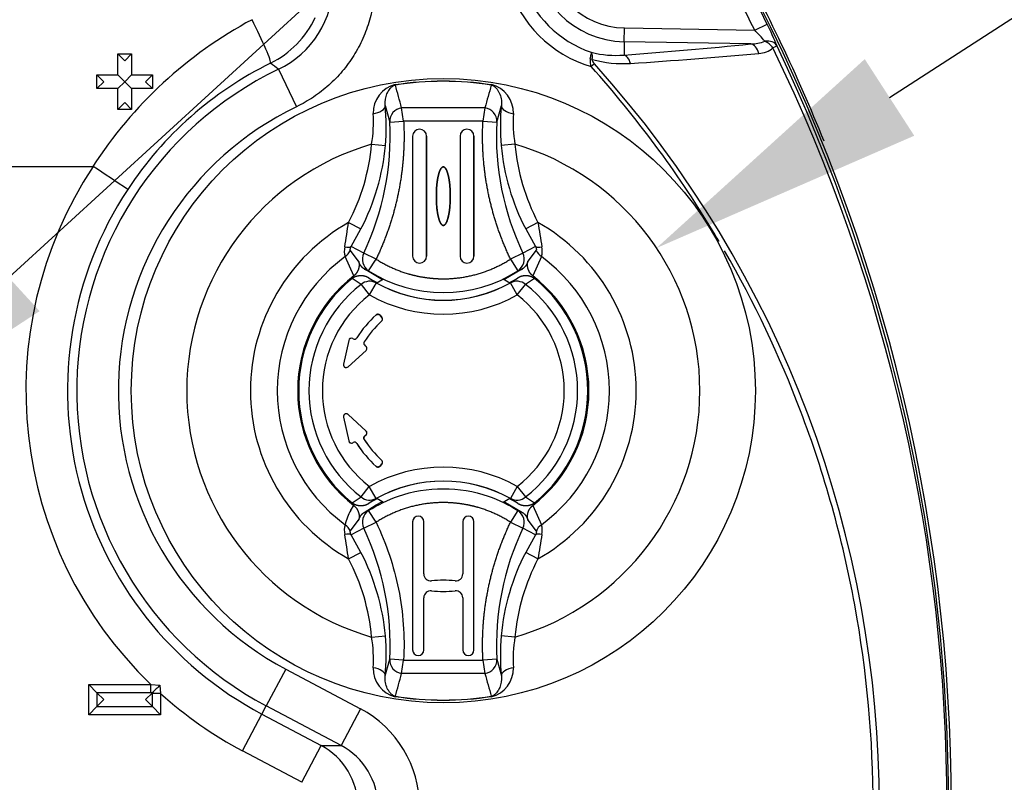
# Paper-space layout 'Sheet1' of a CAD drawing. Units: millimetres. Extents: x 0 to 210, y -3 to 297.
# Drawn here: x 140 to 147, y 143 to 149 of the extents above; entities that cross this region are included whole.
import ezdxf
from ezdxf import colors
from ezdxf.entities.mleader import LeaderData, LeaderLine
from ezdxf.enums import TextEntityAlignment as Align
from ezdxf.math import Vec2, Vec3

# ---------------------------------------------------------------- set-up
doc = ezdxf.new("R2010")
doc.units = ezdxf.units.MM
doc.layers.add('A700N0B000', color=7, linetype='Continuous')
doc.layers.add('Default', color=7, linetype='Continuous')
doc.styles.add('SEACAD_Arial', font='arial.ttf')
doc.dimstyles.new('ISO-InstDr', dxfattribs={"dimtxt": 2.24, "dimasz": 3.136, "dimexe": 1.12, "dimexo": 1.12, "dimgap": 0.56, "dimtad": 1, "dimdec": 0, "dimlfac": 10, "dimzin": 0, "dimdsep": 46, "dimtxsty": 'SEACAD_Arial', "dimblk1": '_SE_FILLED', "dimblk2": '_SE_FILLED', "dimsah": 1, "dimcen": 1.12, "dimadec": 0, "dimazin": 0, "dimtfac": 0.5, "dimtofl": 0, "dimtmove": 0, "dimatfit": 3, "dimfxl": 1, "dimtzin": 0, "dimarcsym": 0})

# ---------------------------------------------------------------- blocks, each defined once
blk = doc.blocks.new('SE10')
at = {"layer": 'A700N0B000', "color": 7, "linetype": 'Continuous'}
for p, q in [((145.3209, 148.5105), (145.4105, 148.5547)), ((144.3806, 148.4279), (144.3823, 148.5269)), ((144.3823, 148.5269), (145.3209, 148.5105)), ((144.3806, 148.4279), (144.3789, 148.3319)), ((145.2929, 148.412), (144.3806, 148.4279)), ((140.7278, 148.3396), (140.7778, 148.2896)), ((140.7278, 148.1896), (140.7278, 148.3396)), ((140.7278, 148.3396), (140.8278, 148.3396)), ((140.8278, 148.3396), (140.7778, 148.2896)), ((140.8278, 148.3396), (140.8278, 148.1896)), ((144.1655, 148.2684), (144.1429, 148.2482)), ((140.5778, 148.1896), (140.6278, 148.1396)), ((140.5778, 148.1896), (140.7278, 148.1896)), ((140.5778, 148.0896), (140.5778, 148.1896)), ((140.7278, 148.1896), (140.7778, 148.1396)), ((140.8278, 148.1896), (140.7778, 148.1396)), ((140.8278, 148.1896), (140.9778, 148.1896)), ((140.9778, 148.1896), (140.9278, 148.1396)), ((140.9778, 148.1896), (140.9778, 148.0896)), ((141.8869, 148.2292), (142.0172, 147.9592)), ((140.6278, 148.1396), (140.5778, 148.0896)), ((140.7778, 148.1396), (140.7278, 148.0896)), ((140.7778, 148.1396), (140.8278, 148.0896)), ((140.9778, 148.0896), (140.9278, 148.1396)), ((142.7292, 148.1189), (142.7297, 148.1157)), ((143.4219, 148.1189), (143.4214, 148.1157)), ((140.7278, 148.0896), (140.5778, 148.0896)), ((140.7278, 147.9396), (140.7278, 148.0896)), ((140.9778, 148.0896), (140.8278, 148.0896)), ((140.8278, 148.0896), (140.8278, 147.9396)), ((140.7278, 147.9396), (140.7778, 147.9896)), ((140.7778, 147.9896), (140.8278, 147.9396)), ((140.8278, 147.9396), (140.7278, 147.9396)), ((142.6566, 147.9687), (142.6898, 147.8487)), ((143.3759, 147.952), (142.7752, 147.952)), ((142.7897, 147.854), (142.7752, 147.952)), ((143.3759, 147.952), (143.3615, 147.854)), ((143.4613, 147.8487), (143.4945, 147.9687)), ((142.6898, 147.8487), (142.7897, 147.854)), ((143.3615, 147.854), (142.7897, 147.854)), ((143.3615, 147.854), (143.4613, 147.8487)), ((142.5588, 147.6888), (142.6583, 147.6798)), ((142.8544, 147.7467), (142.8544, 146.8824)), ((142.8544, 147.7467), (142.8545, 147.7467)), ((142.8545, 147.7467), (142.8545, 146.8824)), ((142.955, 146.8824), (142.955, 147.7467)), ((142.955, 147.7467), (142.955, 147.7467)), ((142.955, 147.7467), (142.955, 146.8824)), ((143.1961, 147.7467), (143.1962, 147.7467)), ((143.1961, 147.7467), (143.1961, 146.8824)), ((143.1962, 147.7467), (143.1962, 146.8824)), ((143.2967, 146.8824), (143.2967, 147.7467)), ((143.2967, 147.7467), (143.2967, 147.7467)), ((143.2967, 147.7467), (143.2967, 146.8824)), ((143.5923, 147.6888), (143.4928, 147.6798)), ((136.86, 147.5288), (140.5483, 147.5288)), ((143.0756, 147.5256), (143.0756, 147.5256)), ((142.3929, 147.1242), (142.4811, 147.0781)), ((143.7582, 147.1242), (143.6701, 147.0781)), ((142.4104, 146.951), (142.4811, 147.0781)), ((143.0756, 147.1035), (143.0756, 147.1034)), ((143.6701, 147.0781), (143.7408, 146.951)), ((142.4652, 146.8462), (142.4051, 146.9259)), ((142.5014, 146.9037), (142.4104, 146.951)), ((143.7408, 146.951), (143.6497, 146.9037)), ((143.746, 146.9259), (143.6859, 146.8462)), ((142.4309, 146.741), (142.3677, 146.8785)), ((142.591, 146.8608), (142.5014, 146.9037)), ((142.537, 146.7766), (142.591, 146.8608)), ((142.8544, 146.8824), (142.8545, 146.8824)), ((142.955, 146.8824), (142.955, 146.8824)), ((143.1961, 146.8824), (143.1962, 146.8824)), ((143.2967, 146.8824), (143.2967, 146.8824)), ((143.6497, 146.9037), (143.5602, 146.8608)), ((143.5602, 146.8608), (143.6141, 146.7766)), ((143.7834, 146.8785), (143.7202, 146.741)), ((142.6382, 146.7113), (142.5051, 146.7894)), ((142.5051, 146.7893), (142.537, 146.7766)), ((143.6461, 146.7894), (143.5131, 146.7111)), ((143.6141, 146.7766), (143.6461, 146.7893)), ((142.4831, 146.6786), (142.4176, 146.721)), ((142.538, 146.7262), (142.5907, 146.6896)), ((143.5604, 146.6896), (143.6131, 146.7262)), ((143.7335, 146.721), (143.6681, 146.6786)), ((142.4831, 146.6786), (142.5421, 146.6022)), ((142.5907, 146.6896), (142.5421, 146.6022)), ((142.6003, 146.6893), (142.5969, 146.6872)), ((143.5543, 146.6872), (143.5508, 146.6893)), ((143.609, 146.6022), (143.5604, 146.6896)), ((143.609, 146.6022), (143.6681, 146.6786)), ((142.5908, 146.458), (142.5908, 146.458)), ((142.6323, 146.4405), (142.6194, 146.4559)), ((142.6194, 146.4559), (142.6194, 146.4559)), ((142.6194, 146.4559), (142.6322, 146.4405)), ((142.6303, 146.4127), (142.6303, 146.4127)), ((142.6322, 146.4405), (142.6323, 146.4405)), ((142.3937, 146.2747), (142.3559, 146.1033)), ((142.3937, 146.2747), (142.356, 146.1034)), ((142.3937, 146.2747), (142.3937, 146.2747)), ((142.4258, 146.2862), (142.4232, 146.2877)), ((142.4232, 146.2877), (142.4232, 146.2877)), ((142.4258, 146.2862), (142.4232, 146.2877)), ((142.4258, 146.2862), (142.4258, 146.2862)), ((142.4529, 146.293), (142.4529, 146.2931)), ((142.389, 146.0843), (142.5182, 146.203)), ((142.389, 146.0844), (142.5181, 146.203)), ((142.5054, 146.2641), (142.5055, 146.2641)), ((142.5146, 146.2351), (142.5125, 146.2363)), ((142.5125, 146.2363), (142.5125, 146.2363)), ((142.5125, 146.2363), (142.5146, 146.2351)), ((142.5146, 146.2351), (142.5146, 146.2351)), ((142.5182, 146.203), (142.5181, 146.203)), ((142.3559, 146.1033), (142.356, 146.1034)), ((142.389, 146.0844), (142.389, 146.0843)), ((142.356, 145.721), (142.3559, 145.7211)), ((142.3559, 145.7211), (142.3937, 145.5497)), ((142.356, 145.721), (142.3937, 145.5497)), ((142.5182, 145.6213), (142.389, 145.7401)), ((142.389, 145.7401), (142.389, 145.74)), ((142.5181, 145.6213), (142.389, 145.74)), ((142.5055, 145.5602), (142.5054, 145.5602)), ((142.5125, 145.5881), (142.5146, 145.5893)), ((142.5146, 145.5893), (142.5125, 145.5881)), ((142.5125, 145.5881), (142.5125, 145.5881)), ((142.5146, 145.5893), (142.5146, 145.5893)), ((142.5181, 145.6213), (142.5182, 145.6213)), ((142.3937, 145.5497), (142.3937, 145.5497)), ((142.4232, 145.5367), (142.4258, 145.5382)), ((142.4232, 145.5366), (142.4258, 145.5381)), ((142.4232, 145.5367), (142.4232, 145.5366)), ((142.4258, 145.5381), (142.4258, 145.5382)), ((142.4528, 145.5312), (142.4528, 145.5313)), ((142.5908, 145.3664), (142.5908, 145.3664)), ((142.6194, 145.3685), (142.6323, 145.3838)), ((142.6322, 145.3838), (142.6194, 145.3685)), ((142.6194, 145.3685), (142.6194, 145.3685)), ((142.6303, 145.4117), (142.6303, 145.4117)), ((142.6323, 145.3838), (142.6322, 145.3838)), ((142.4831, 145.1458), (142.5421, 145.2222)), ((142.5907, 145.1348), (142.5421, 145.2222)), ((143.609, 145.2222), (143.5604, 145.1348)), ((143.609, 145.2222), (143.6681, 145.1458)), ((142.4176, 145.1034), (142.4831, 145.1458)), ((142.5907, 145.1348), (142.538, 145.0982)), ((142.5969, 145.1372), (142.6003, 145.1351)), ((143.5508, 145.1351), (143.5543, 145.1372)), ((143.6131, 145.0982), (143.5604, 145.1348)), ((143.6681, 145.1458), (143.7335, 145.1034)), ((142.4077, 145.0505), (142.4309, 145.0834)), ((142.5051, 145.035), (142.5921, 145.0893)), ((142.5921, 145.0892), (142.6319, 145.1101)), ((142.6319, 145.1102), (142.6381, 145.1132)), ((143.5129, 145.1131), (143.6461, 145.035)), ((143.7202, 145.0834), (143.7834, 144.9458)), ((142.5051, 145.035), (142.537, 145.0477)), ((142.591, 144.9636), (142.537, 145.0477)), ((143.6141, 145.0477), (143.5602, 144.9636)), ((143.6141, 145.0477), (143.6461, 145.035)), ((142.4051, 144.8985), (142.4652, 144.9782)), ((142.5014, 144.9206), (142.4104, 144.8733)), ((142.5014, 144.9206), (142.591, 144.9636)), ((142.8544, 144.9673), (142.8545, 144.9673)), ((142.8544, 144.9673), (142.8544, 144.0427)), ((142.8545, 144.9673), (142.8545, 144.0427)), ((142.9349, 144.5908), (142.9349, 144.9673)), ((142.9349, 144.5908), (142.9349, 144.9673)), ((142.9349, 144.9673), (142.9349, 144.9673)), ((143.2162, 144.9673), (143.2163, 144.9673)), ((143.2162, 144.9673), (143.2162, 144.5908)), ((143.2163, 144.9673), (143.2163, 144.5908)), ((143.2967, 144.0427), (143.2967, 144.9673)), ((143.2967, 144.0427), (143.2967, 144.9673)), ((143.2967, 144.9673), (143.2967, 144.9673)), ((143.5602, 144.9636), (143.6497, 144.9206)), ((143.7408, 144.8733), (143.6497, 144.9206)), ((143.6859, 144.9782), (143.746, 144.8985)), ((142.4811, 144.7463), (142.4104, 144.8733)), ((143.7408, 144.8733), (143.6701, 144.7463)), ((142.3929, 144.7002), (142.4811, 144.7463)), ((143.7582, 144.7002), (143.6701, 144.7463)), ((142.9349, 144.5908), (142.9349, 144.5908)), ((143.2163, 144.5908), (143.2162, 144.5908)), ((142.9904, 144.5409), (142.9904, 144.5409)), ((143.1609, 144.5408), (143.1609, 144.5409)), ((142.9902, 144.4692), (142.9902, 144.4692)), ((143.1609, 144.4692), (143.1609, 144.4692)), ((142.9349, 144.0427), (142.9349, 144.4192)), ((142.9349, 144.0427), (142.9349, 144.4192)), ((142.9349, 144.4192), (142.9349, 144.4192)), ((143.2163, 144.4192), (143.2162, 144.4192)), ((143.2162, 144.4192), (143.2162, 144.0427)), ((143.2163, 144.4192), (143.2163, 144.0427)), ((142.5588, 144.1356), (142.6583, 144.1445)), ((143.5923, 144.1356), (143.4928, 144.1445)), ((142.8544, 144.0427), (142.8545, 144.0427)), ((142.9349, 144.0427), (142.9349, 144.0427)), ((143.2162, 144.0427), (143.2163, 144.0427)), ((143.2967, 144.0427), (143.2967, 144.0427)), ((142.6566, 143.8557), (142.6898, 143.9756)), ((142.7897, 143.9704), (142.6898, 143.9756)), ((142.7752, 143.8724), (142.7897, 143.9704)), ((142.7897, 143.9704), (143.3615, 143.9704)), ((143.4613, 143.9756), (143.3615, 143.9704)), ((143.3615, 143.9704), (143.3759, 143.8724)), ((143.4613, 143.9756), (143.4945, 143.8557)), ((141.9397, 143.9044), (141.7992, 143.6395)), ((141.9397, 143.9044), (142.4786, 143.6184)), ((143.3759, 143.8724), (142.7752, 143.8724)), ((140.578, 143.7346), (140.5182, 143.7943)), ((140.5182, 143.5753), (140.5182, 143.7943)), ((140.5182, 143.7943), (140.9664, 143.7943)), ((140.9664, 143.7346), (140.9664, 143.7943)), ((140.9664, 143.7943), (141.032, 143.7886)), ((141.032, 143.7886), (141.0373, 143.7283)), ((140.6278, 143.6848), (140.578, 143.7346)), ((140.578, 143.7346), (140.578, 143.635)), ((140.9664, 143.7346), (140.578, 143.7346)), ((140.9278, 143.6848), (140.9776, 143.7346)), ((140.9776, 143.7346), (140.9664, 143.7346)), ((140.9776, 143.7346), (140.9776, 143.7346)), ((140.9776, 143.7283), (140.9776, 143.7346)), ((141.0373, 143.7283), (140.9776, 143.7283)), ((140.9776, 143.635), (140.9776, 143.7283)), ((141.0373, 143.7283), (141.0373, 143.5753)), ((140.578, 143.635), (140.6278, 143.6848)), ((140.9776, 143.635), (140.9278, 143.6848)), ((142.7292, 143.7055), (142.7297, 143.7087)), ((143.4219, 143.7055), (143.4214, 143.7087)), ((140.578, 143.635), (140.5182, 143.5753)), ((141.0373, 143.5753), (140.5182, 143.5753)), ((140.578, 143.635), (140.9776, 143.635)), ((141.0373, 143.5753), (140.9776, 143.635)), ((141.6272, 143.3154), (141.7677, 143.5803)), ((141.7677, 143.5803), (141.7992, 143.6395)), ((141.7677, 143.5803), (142.1949, 143.3536)), ((142.338, 143.3536), (141.7992, 143.6395)), ((142.4786, 143.6184), (142.338, 143.3536)), ((142.0544, 143.0887), (141.6272, 143.3154)), ((142.0544, 143.0887), (142.1949, 143.3536)), ((142.1949, 143.3536), (142.338, 143.3536))]:
    blk.add_line(p, q, dxfattribs=at)
blk.add_circle((143.0756, 145.9122), 2.2502, dxfattribs=at)
for centre, radius, start, end in [((144.3923, 149.0994), 0.6716, 181, 269), ((144.3923, 149.0994), 0.5725, 181, 269), ((133.9592, 142.9122), 12.766, 26.23118, 28.81113), ((133.9592, 142.9122), 12.7804, 331.16662, 28.83338), ((133.9552, 142.9122), 12.8, 22.02003, 28.84364), ((133.9592, 142.9122), 12.6661, 26.23118, 28.81113), ((141.5833, 148.859), 0.6991, 295.73806, 0.02577), ((144.3923, 149.0994), 0.8869, 196.33639, 253.66361), ((144.3923, 149.0994), 0.7879, 198.46248, 251.53752), ((143.1716, 145.8343), 3.123, 118.19427, 147.13954), ((141.5168, 148.9035), 0.7035, 296.4059, 334.68022), ((143.0925, 147.3999), 2.5897, 22.64636, 26.48162), ((144.4708, 147.6525), 1.2079, 40.17292, 45.26548), ((141.7546, 183.5328), 35.2986, 274.26374, 275.75301), ((145.2907, 148.6909), 0.279, 270.45026, 291.66761), ((133.9376, 142.9122), 12.7816, 334.58807, 25.41193), ((144.319, 149.0232), 0.6939, 255.29603, 274.95972), ((141.8978, 186.6821), 38.4937, 273.76534, 275.14625), ((145.3427, 148.5139), 0.1706, 272.66852, 310.20581), ((134.1497, 142.9122), 12.5577, 334.17003, 25.82997), ((142.9932, 145.9192), 2.6261, 116.30066, 146.65187), ((136.9012, 141.8401), 8.1043, 52.03386, 52.54479), ((144.2283, 148.2891), 0.0947, 170.48233, 205.54838), ((144.3717, 149.0896), 0.82, 254.27195, 273.77857), ((138.2092, 142.9122), 8.0104, 318.03604, 41.96396), ((143.0052, 145.9122), 2.5728, 115.76383, 242.0471), ((142.7809, 147.9142), 0.2111, 104.17261, 181.3408), ((143.0756, 145.9091), 2.2336, 81.09259, 98.90741), ((93.4434, 134.3248), 51.1794, 15.44205, 15.63227), ((192.7078, 134.3248), 51.1794, 164.36773, 164.55795), ((143.3705, 147.9144), 0.2109, 358.60725, 75.87933), ((143.0052, 145.9122), 2.273, 115.76383, 242.0471), ((141.6341, 147.8456), 0.9379, 350.37961, 3.894), ((141.1218, 147.8149), 1.5424, 354.97718, 5.72299), ((145.0297, 147.8149), 1.5429, 174.27855, 185.02128), ((144.5174, 147.8456), 0.9383, 176.10858, 189.6178), ((140.737, 147.7468), 1.9555, 334.45943, 2.98727), ((145.4141, 147.7468), 1.9555, 177.01283, 205.54047), ((142.9047, 147.7467), 0.0503, 0, 180), ((142.9047, 147.7467), 0.0503, 0, 180), ((143.2464, 147.7467), 0.0503, 0, 180), ((143.2464, 147.7467), 0.0503, 0, 180), ((143.0756, 145.9122), 1.8502, 106.21703, 253.78297), ((143.0756, 145.9122), 1.8502, 286.21703, 73.78297), ((141.0599, 147.8237), 1.6049, 332.31347, 354.85574), ((145.0912, 147.8237), 1.6049, 185.14427, 207.68652), ((143.0052, 145.9122), 2.9397, 146.64643, 226.08968), ((127.539, 127.6219), 23.7813, 56.1095, 56.83185), ((143.0052, 145.9122), 2.6399, 146.66639, 242.0471), ((143.0756, 145.9122), 1.391, 119.38934, 240.61066), ((46.695, 162.6432), 96.9481, 350.684199, 350.78875), ((143.0756, 145.9122), 1.391, 299.38934, 60.61066), ((239.4562, 162.6432), 96.9481, 189.21125, 189.315801), ((142.5099, 146.9207), 0.1483, 168.77653, 196.53265), ((143.8373, 146.9594), 0.0972, 200.18949, 236.33552), ((143.6412, 146.9207), 0.1483, 343.46735, 11.22347), ((143.0756, 145.9122), 1.1978, 126.22166, 233.77834), ((142.9047, 146.8824), 0.0503, 180, 0), ((142.9047, 146.8824), 0.0503, 180, 0), ((143.2464, 146.8824), 0.0503, 180, 0), ((143.2464, 146.8824), 0.0503, 180, 0), ((143.0756, 145.9122), 1.1978, 306.22166, 53.77834), ((143.0756, 147.6171), 0.9982, 237.35007, 302.64993), ((143.0756, 145.9122), 1.05, 127.87698, 232.12302), ((143.0756, 145.9122), 1.0426, 129.12672, 230.87328), ((142.545, 146.6043), 0.0967, 61.80252, 129.84765), ((143.0756, 147.5622), 0.9939, 237.25827, 241.43314), ((143.0756, 145.9122), 0.9109, 118.21735, 121.70218), ((143.0756, 145.9122), 0.9109, 58.29782, 61.78265), ((143.0756, 147.5622), 0.9939, 298.56686, 302.74173), ((143.6061, 146.6042), 0.0968, 50.19776, 118.15206), ((143.0756, 145.9122), 1.05, 307.87698, 52.12302), ((143.0756, 145.9122), 1.0426, 309.12672, 50.87328), ((143.0756, 145.9122), 0.9687, 127.70796, 232.29204), ((143.0756, 147.5622), 0.9983, 240.94204, 299.05796), ((143.0756, 147.5622), 0.9974, 241.31809, 298.68191), ((143.0756, 145.9122), 0.9687, 307.70796, 52.29204), ((143.0756, 145.9122), 0.8721, 127.70796, 232.29204), ((143.0756, 147.5622), 1.0983, 240.94204, 299.05796), ((143.0756, 145.9122), 0.8721, 307.70796, 52.29204), ((143.0756, 145.9122), 0.73, 131.61393, 148.54822), ((143.0756, 145.9122), 0.73, 131.61103, 148.54563), ((143.0756, 145.9122), 0.67, 131.66071, 148.3131), ((143.0756, 145.9122), 0.67, 131.65789, 148.30993), ((142.4132, 146.2704), 0.02, 60.06795, 167.58414), ((142.5225, 146.2535), 0.02, 148.25651, 239.78681), ((142.5225, 146.2535), 0.02, 148.15043, 239.88992), ((142.5046, 146.2177), 0.02, 312.56795, 60.08414), ((142.3755, 146.0991), 0.02, 270.01149, 312.58936), ((143.0756, 145.9122), 0.67, 211.68691, 228.33929), ((143.0756, 145.9122), 0.67, 211.69008, 228.34211), ((142.5046, 145.6066), 0.02, 299.91769, 359.99706), ((142.5046, 145.6066), 0.02, 0.00267, 47.42828), ((142.4132, 145.554), 0.02, 192.41552, 269.99867), ((142.4132, 145.554), 0.02, 270.00139, 299.92581), ((143.0756, 145.9122), 0.73, 211.4518, 228.38607), ((143.0756, 145.9122), 0.73, 211.45439, 228.38897), ((143.0756, 144.2622), 1.0983, 60.94204, 119.05796), ((143.0756, 144.2622), 0.9983, 60.94204, 119.05796), ((143.0756, 144.2622), 0.9974, 61.31809, 118.68191), ((142.545, 145.2202), 0.0968, 230.19776, 298.15206), ((143.0756, 144.2622), 0.9939, 118.56686, 122.74173), ((143.0756, 145.9122), 0.9109, 238.29782, 241.78265), ((143.0756, 145.9122), 0.9109, 298.21735, 301.70218), ((143.0756, 144.2622), 0.9939, 57.25827, 61.43314), ((143.6061, 145.22), 0.0967, 241.80252, 309.84765), ((142.7946, 144.8427), 0.4392, 151.76902, 166.42271), ((142.8947, 144.9673), 0.0402, 0, 180), ((142.8947, 144.9673), 0.0402, 0, 180), ((143.2565, 144.9673), 0.0402, 0, 180), ((143.2565, 144.9673), 0.0402, 0, 180), ((142.5099, 144.9036), 0.1483, 163.46735, 191.22347), ((142.3139, 144.8649), 0.0972, 20.18949, 56.33552), ((140.7367, 144.0775), 1.9558, 357.01553, 25.53777), ((145.4145, 144.0775), 1.9558, 154.46228, 182.98443), ((143.6412, 144.9036), 0.1483, 348.77653, 16.53265), ((46.695, 129.1812), 96.9481, 9.21125, 9.315801), ((239.4562, 129.1812), 96.9481, 170.684199, 170.78875), ((141.0599, 144.0006), 1.6049, 5.14427, 27.68652), ((145.0912, 144.0006), 1.6049, 152.31347, 174.85574), ((142.9851, 144.5908), 0.0502, 179.9998, 276.0706), ((142.9851, 144.5908), 0.0502, 179.9998, 276.07069), ((143.166, 144.5908), 0.0502, 264.1386, 0), ((143.166, 144.5908), 0.0502, 264.1386, 0), ((143.0756, 143.7098), 0.8355, 84.1386, 95.84882), ((143.0756, 143.7098), 0.8355, 84.1386, 95.84882), ((142.9851, 144.4192), 0.0503, 84.1391, 180), ((142.9851, 144.4192), 0.0502, 84.1391, 180), ((143.0756, 145.3004), 0.8356, 264.1391, 275.85984), ((143.0756, 145.3004), 0.8356, 264.1391, 275.85984), ((143.166, 144.4192), 0.0502, 0, 95.8609), ((143.166, 144.4192), 0.0502, 0, 95.8609), ((141.1214, 144.0095), 1.5429, 354.27855, 5.02128), ((145.0293, 144.0095), 1.5424, 174.97718, 185.72299), ((141.6337, 143.9788), 0.9383, 356.10858, 9.6178), ((144.517, 143.9788), 0.9379, 170.37961, 183.894), ((142.8947, 144.0427), 0.0402, 180, 0), ((142.8947, 144.0427), 0.0402, 180, 0), ((143.2565, 144.0427), 0.0402, 180, 0), ((143.2565, 144.0427), 0.0402, 180, 0), ((142.7807, 143.91), 0.2109, 178.60725, 255.87933), ((93.4434, 157.4996), 51.1794, 344.36773, 344.55795), ((192.7078, 157.4996), 51.1794, 195.44205, 195.63227), ((143.3702, 143.9102), 0.2111, 284.17261, 1.3408), ((166.265, 118.3027), 35.8641, 134.71435, 134.83685), ((143.0052, 145.9122), 2.9397, 227.97917, 242.0471), ((143.0756, 145.9153), 2.2336, 261.09259, 278.90741)]:
    blk.add_arc(centre, radius, start, end, dxfattribs=at)
for centre, major_axis, ratio, start_param, end_param in [((141.6961, 148.5418), (0.1331, -0.2689), 0.066986, 0.034985, 1.705333), ((145.2912, 148.313), (-0.01, 0.0995), 0.64159, 4.958924, 6.100735), ((145.3924, 148.3541), (0.0927, 0.0376), 0.749132, 0.07909, 1.262141), ((145.3924, 148.3541), (-0.0692, 0.0722), 0.654329, 4.50586, 5.295818), ((145.3924, 148.3541), (0.0903, 0.0429), 0.009004, 0.052362, 0.833322), ((144.3772, 148.2329), (-0.0074, 0.0997), 0.546628, 5.068089, 6.116209), ((144.127, 148.2802), (0.0492, -0.0088), 0.512862, 1.191222, 1.500963), ((142.7897, 147.854), (0.0966, 0.026), 0.990675, 1.45459, 2.928719), ((143.3615, 147.854), (0.0966, -0.026), 0.990675, 0.212874, 1.687003), ((143.5941, 147.9601), (-0.0995, 0.0101), 0.520525, 0.028931, 1.493964), ((142.3268, 147.0046), (0.0866, -0.0499), 0.360499, 5.357079, 6.153862), ((142.3107, 146.9565), (0.0996, 0.0092), 0.954505, 5.23212, 5.860764), ((143.8244, 147.0046), (-0.0866, -0.0499), 0.360499, 0.129323, 0.926107), ((142.591, 146.8608), (0.034, 0.094), 0.992799, 1.471834, 2.917585), ((143.5602, 146.8608), (0.034, -0.094), 0.992799, 0.224008, 1.669758), ((142.6167, 146.4276), (-0.0201, 0.0015), 0.999704, 2.379325, 3.908196), ((142.6168, 146.4276), (-0.0201, 0.0015), 0.999704, 2.379278, 3.908196), ((142.4132, 146.2704), (0.0081, -0.0183), 0.999565, 2.203686, 4.079499), ((142.4357, 146.3038), (-0.005, 0.0196), 0.999704, 2.375246, 3.906385), ((142.4358, 146.3037), (-0.005, 0.0196), 0.999704, 2.375247, 3.906433), ((142.5047, 146.2177), (-0.0199, -0.0022), 0.999565, 2.203686, 4.079499), ((142.3754, 146.099), (0.01, 0.0174), 0.99832, 1.876712, 4.406474), ((142.3754, 145.7253), (0.01, -0.0174), 0.99832, 1.876712, 4.406474), ((142.5047, 145.6066), (-0.0199, 0.0022), 0.999565, 2.203686, 4.079499), ((142.4132, 145.554), (0.0081, 0.0183), 0.999565, 2.203686, 4.079499), ((142.4357, 145.5207), (-0.005, -0.0195), 0.999704, 2.374617, 3.905857), ((142.4357, 145.5206), (-0.005, -0.0195), 0.999704, 2.374662, 3.905855), ((142.6167, 145.3967), (-0.0201, -0.0015), 0.999704, 2.374249, 3.903167), ((142.6168, 145.3967), (-0.0201, -0.0015), 0.999704, 2.374248, 3.903213), ((142.591, 144.9636), (-0.034, 0.094), 0.992799, 0.224008, 1.669758), ((143.5602, 144.9636), (-0.034, -0.094), 0.992799, 1.471834, 2.917585), ((143.8405, 144.8679), (-0.0996, -0.0092), 0.954505, 5.23212, 5.860764), ((142.3268, 144.8198), (0.0866, 0.0499), 0.360499, 0.129323, 0.926107), ((143.8244, 144.8198), (-0.0866, 0.0499), 0.360499, 5.357079, 6.153862), ((142.7897, 143.9704), (-0.0966, 0.026), 0.990675, 0.212874, 1.687003), ((143.3615, 143.9704), (-0.0966, -0.026), 0.990675, 1.45459, 2.928719), ((142.557, 143.8643), (0.0995, -0.0101), 0.520525, 0.028931, 1.493964), ((142.1017, 142.9122), (-0.8022, 0), 0.997236, 2.059813, 4.223372), ((141.9602, 142.9122), (0, 0.5), 0.99945, 3.63061, 5.794168), ((142.1017, 142.9122), (-0.503, 0), 0.993945, 2.059813, 4.223372)]:
    blk.add_ellipse(centre, major_axis=major_axis, ratio=ratio, start_param=start_param, end_param=end_param, dxfattribs=at)
for points, degree, knots in [([(132.2052, 147.9518), (132.5236, 148.2682), (132.8695, 148.5503), (133.6081, 149.0549), (133.995, 149.2732), (134.7866, 149.6486), (135.1936, 149.807), (135.8205, 150.0053), (136.0322, 150.0648), (136.4612, 150.1704), (136.6788, 150.2163), (137.1131, 150.2914), (137.3298, 150.3208), (137.7649, 150.3625), (137.9838, 150.3747), (138.4343, 150.3784), (138.6553, 150.3696), (139.0911, 150.3361), (139.3074, 150.3114), (139.7413, 150.2505), (139.9586, 150.2151), (140.3922, 150.1333), (140.6094, 150.0846), (141.0319, 149.9545), (141.2352, 149.8737), (141.6218, 149.6708), (141.8063, 149.5475), (141.9767, 149.4052)], 3, [0, 0, 0, 0, 0.125, 0.125, 0.25, 0.25, 0.375, 0.375, 0.4375, 0.4375, 0.5, 0.5, 0.5625, 0.5625, 0.625, 0.625, 0.6875, 0.6875, 0.75, 0.75, 0.8125, 0.8125, 0.875, 0.875, 0.9375, 0.9375, 1, 1, 1, 1]), ([(141.8812, 148.7894), (141.8099, 148.8751), (141.7394, 148.9608), (141.5872, 149.1208), (141.5069, 149.1963), (141.3359, 149.3371), (141.2446, 149.4028), (141.0561, 149.5199), (140.9586, 149.5717), (140.6576, 149.7096), (140.4451, 149.7783), (140.0232, 149.9172), (139.8133, 149.9869), (139.5203, 150.106), (139.426, 150.1469), (139.2362, 150.218), (139.1401, 150.2478), (138.8414, 150.318), (138.6284, 150.3428), (138.2955, 150.3543), (138.1815, 150.3534), (137.9613, 150.3423), (137.853, 150.3319), (137.6468, 150.3014), (137.5479, 150.2811), (137.3556, 150.2264), (137.2626, 150.191), (137.0783, 150.1096), (136.9855, 150.0649), (136.7925, 149.9796), (136.6927, 149.9386), (136.3874, 149.8205), (136.1762, 149.7492), (135.5488, 149.5272), (135.1462, 149.3509), (134.3726, 148.9361), (134.0039, 148.6935), (133.2899, 148.1537), (132.9438, 147.8553), (132.6265, 147.5301)], 3, [0, 0, 0, 0, 0.03125, 0.03125, 0.0625, 0.0625, 0.09375, 0.09375, 0.125, 0.125, 0.1875, 0.1875, 0.25, 0.25, 0.28125, 0.28125, 0.3125, 0.3125, 0.375, 0.375, 0.40625, 0.40625, 0.4375, 0.4375, 0.46875, 0.46875, 0.5, 0.5, 0.53125, 0.53125, 0.5625, 0.5625, 0.625, 0.625, 0.75, 0.75, 0.875, 0.875, 1, 1, 1, 1]), ([(142.5822, 148.8593), (142.5822, 148.7651), (142.5691, 148.6731), (142.5304, 148.5384), (142.5142, 148.4939), (142.4762, 148.4089), (142.4543, 148.3679), (142.4049, 148.2891), (142.3772, 148.2511), (142.3167, 148.1793), (142.2519, 148.1126), (142.1784, 148.0554), (142.1006, 148.0032), (142.0596, 147.9797), (142.0172, 147.9592)], 3, [0, 0, 0, 0, 0.25, 0.25, 0.375, 0.375, 0.5, 0.5, 0.625, 0.625, 0.75, 0.875, 0.875, 1, 1, 1, 1]), ([(144.1349, 148.3047), (144.1365, 148.311), (144.1378, 148.3167), (144.1401, 148.3271), (144.1411, 148.3319), (144.1431, 148.3441), (144.1435, 148.3496), (144.1428, 148.352)], 3, [0, 0, 0, 0, 0.25, 0.25, 0.5, 0.5, 1, 1, 1, 1]), ([(144.1494, 148.3003), (144.1502, 148.3068), (144.1506, 148.3128), (144.1508, 148.3239), (144.1505, 148.329), (144.1488, 148.3423), (144.1463, 148.3488), (144.1428, 148.352)], 3, [0, 0, 0, 0, 0.25, 0.25, 0.5, 0.5, 1, 1, 1, 1]), ([(144.1494, 148.3003), (144.1484, 148.2949), (144.151, 148.2888), (144.1573, 148.278), (144.1612, 148.2731), (144.1655, 148.2684)], 3, [0, 0, 0, 0, 0.5, 0.5, 1, 1, 1, 1]), ([(145.0639, 146.9886), (145.0462, 147.0186), (145.0283, 147.0485), (144.7576, 147.4937), (144.4687, 147.8838), (144.1429, 148.2482)], 3, [0.8660461, 0.8660461, 0.8660461, 0.8660461, 0.875, 0.875, 1, 1, 1, 1]), ([(142.6566, 147.9687), (142.6532, 148.0001), (142.661, 148.0389), (142.6798, 148.0742), (142.6909, 148.0893), (142.6996, 148.0988), (142.7107, 148.1082), (142.7206, 148.1143), (142.7297, 148.1157)], 3, [0, 0, 0, 0, 0.458333, 0.625, 0.729167, 0.8125, 0.875, 1, 1, 1, 1]), ([(143.4214, 148.1157), (143.4306, 148.1143), (143.4437, 148.1063), (143.4576, 148.0928), (143.4695, 148.0769), (143.4829, 148.053), (143.4946, 148.0184), (143.4965, 147.9857), (143.4945, 147.9687)], 3, [0, 0, 0, 0, 0.125, 0.25, 0.375, 0.5, 0.75, 1, 1, 1, 1]), ([(142.5699, 147.9092), (142.5916, 147.9121), (142.6404, 147.9286), (142.6576, 147.9572), (142.6566, 147.9687)], 3, [0, 0, 0, 0, 0.496572, 1, 1, 1, 1]), ([(142.7897, 147.854), (142.8032, 147.5972), (142.7528, 147.3458), (142.7277, 147.2204), (142.6871, 147.0986), (142.6464, 146.9764), (142.591, 146.8608)], 2, [0, 0, 0, 0.5, 0.5, 0.75, 0.75, 1, 1, 1]), ([(143.5602, 146.8608), (143.4489, 147.0929), (143.3986, 147.3441), (143.3735, 147.4696), (143.3641, 147.5976), (143.3547, 147.726), (143.3615, 147.854)], 2, [0, 0, 0, 0.5, 0.5, 0.75, 0.75, 1, 1, 1]), ([(143.0756, 147.5256), (143.0591, 147.5254), (143.0449, 147.4817), (143.0377, 147.4596), (143.0327, 147.4267), (143.0253, 147.3791), (143.0253, 147.3145), (143.0253, 147.2503), (143.0326, 147.2025), (143.0376, 147.1699), (143.0448, 147.1477), (143.059, 147.1036), (143.0756, 147.1035)], 2, [0, 0, 0, 0.125, 0.125, 0.25, 0.25, 0.5, 0.5, 0.75, 0.75, 0.875, 0.875, 1, 1, 1]), ([(143.0756, 147.1034), (143.0639, 147.1036), (143.0533, 147.1249), (143.0491, 147.1334), (143.0449, 147.1473), (143.0373, 147.1726), (143.0327, 147.2022), (143.0253, 147.2496), (143.0253, 147.3145), (143.0253, 147.3785), (143.0327, 147.4268), (143.037, 147.4555), (143.0449, 147.4817), (143.0488, 147.4947), (143.0526, 147.5027), (143.0634, 147.5255), (143.0756, 147.5256)], 2, [0, 0, 0, 0.071429, 0.071429, 0.125, 0.125, 0.25, 0.25, 0.5, 0.5, 0.75, 0.75, 0.875, 0.875, 0.925, 0.925, 1, 1, 1]), ([(143.0756, 147.1035), (143.0921, 147.1036), (143.1062, 147.1473), (143.1134, 147.1694), (143.1185, 147.2023), (143.1258, 147.25), (143.1258, 147.3145), (143.1258, 147.3787), (143.1185, 147.4265), (143.1135, 147.4591), (143.1063, 147.4813), (143.0922, 147.5254), (143.0756, 147.5256)], 2, [0, 0, 0, 0.125, 0.125, 0.25, 0.25, 0.5, 0.5, 0.75, 0.75, 0.875, 0.875, 1, 1, 1]), ([(143.0756, 147.5256), (143.0872, 147.5255), (143.0979, 147.5041), (143.1021, 147.4956), (143.1062, 147.4817), (143.1139, 147.4564), (143.1185, 147.4268), (143.1258, 147.3795), (143.1258, 147.3145), (143.1258, 147.2506), (143.1185, 147.2023), (143.1141, 147.1737), (143.1063, 147.1473), (143.1024, 147.1345), (143.0986, 147.1265), (143.0877, 147.1036), (143.0756, 147.1034)], 2, [0, 0, 0, 0.071429, 0.071429, 0.125, 0.125, 0.25, 0.25, 0.5, 0.5, 0.75, 0.75, 0.875, 0.875, 0.925, 0.925, 1, 1, 1]), ([(144.1429, 137.5761), (144.4696, 137.9416), (144.7613, 138.3362), (145.2636, 139.1634), (145.4767, 139.5982), (145.7373, 140.2831), (145.8141, 140.5166), (145.9448, 140.9849), (145.9992, 141.2209), (146.1303, 141.9345), (146.175, 142.4174), (146.1755, 143.3985), (146.1304, 143.8898), (145.9544, 144.8466), (145.8242, 145.3124), (145.5015, 146.1616), (145.317, 146.5504), (145.1044, 146.9192)], 3, [0, 0, 0, 0, 0.125, 0.125, 0.25, 0.25, 0.3125, 0.3125, 0.375, 0.375, 0.5, 0.5, 0.625, 0.625, 0.75, 0.75, 0.8591795, 0.8591795, 0.8591795, 0.8591795]), ([(142.4652, 146.8462), (142.4728, 146.8175), (142.4635, 146.7883), (142.4542, 146.7591), (142.4309, 146.741)], 2, [0, 0, 0, 0.5, 0.5, 1, 1, 1]), ([(142.5051, 146.7894), (142.4905, 146.7995), (142.4801, 146.8142), (142.4698, 146.8288), (142.4652, 146.8462)], 2, [0, 0, 0, 0.5, 0.5, 1, 1, 1]), ([(142.591, 146.8608), (142.6998, 146.7911), (142.8224, 146.7552), (142.8838, 146.7373), (142.9476, 146.7281), (143.0116, 146.7189), (143.0757, 146.7188), (143.2039, 146.7187), (143.3278, 146.755), (143.4516, 146.7913), (143.5602, 146.8608)], 2, [0, 0, 0, 0.25, 0.25, 0.375, 0.375, 0.5, 0.5, 0.75, 0.75, 1, 1, 1]), ([(143.6859, 146.8462), (143.6814, 146.8292), (143.6711, 146.8144), (143.6608, 146.7996), (143.6461, 146.7894)], 2, [0, 0, 0, 0.5, 0.5, 1, 1, 1]), ([(143.7202, 146.741), (143.6974, 146.7588), (143.6877, 146.7881), (143.6782, 146.817), (143.6859, 146.8462)], 2, [0, 0, 0, 0.5, 0.5, 1, 1, 1]), ([(142.4176, 146.721), (142.4423, 146.7411), (142.4764, 146.7426), (142.5101, 146.7442), (142.538, 146.7262)], 2, [0, 0, 0, 0.5, 0.5, 1, 1, 1]), ([(143.6131, 146.7262), (143.6405, 146.7438), (143.6744, 146.7426), (143.7084, 146.7414), (143.7335, 146.721)], 2, [0, 0, 0, 0.5, 0.5, 1, 1, 1]), ([(142.6194, 146.4559), (142.6141, 146.462), (142.6056, 146.4627), (142.597, 146.4634), (142.5908, 146.458)], 2, [0, 0, 0, 0.5, 0.5, 1, 1, 1]), ([(142.5908, 146.458), (142.5967, 146.4633), (142.6055, 146.4627), (142.6142, 146.4621), (142.6194, 146.4559)], 2, [0, 0, 0, 0.5, 0.5, 1, 1, 1]), ([(142.5054, 145.5602), (142.5012, 145.5672), (142.5033, 145.5755), (142.5053, 145.5839), (142.5125, 145.5881)], 2, [0, 0, 0, 0.5, 0.5, 1, 1, 1]), ([(142.5125, 145.5881), (142.5056, 145.5841), (142.5034, 145.5756), (142.5012, 145.5671), (142.5055, 145.5602)], 2, [0, 0, 0, 0.5, 0.5, 1, 1, 1]), ([(142.5908, 145.3664), (142.5969, 145.3611), (142.6054, 145.3616), (142.614, 145.3622), (142.6194, 145.3685)], 2, [0, 0, 0, 0.5, 0.5, 1, 1, 1]), ([(142.6194, 145.3685), (142.6143, 145.3624), (142.6055, 145.3617), (142.5968, 145.361), (142.5908, 145.3664)], 2, [0, 0, 0, 0.5, 0.5, 1, 1, 1]), ([(142.537, 145.0477), (142.604, 145.0906), (142.6761, 145.1255), (142.8554, 145.1871), (142.9655, 145.2055), (143.1857, 145.2055), (143.2957, 145.1871), (143.4751, 145.1255), (143.5472, 145.0906), (143.6141, 145.0477)], 3, [0, 0, 0, 0, 0.20979, 0.20979, 0.5, 0.5, 0.79021, 0.79021, 1, 1, 1, 1]), ([(142.538, 145.0982), (142.5106, 145.0805), (142.4767, 145.0817), (142.4427, 145.0829), (142.4176, 145.1034)], 2, [0, 0, 0, 0.5, 0.5, 1, 1, 1]), ([(142.4309, 145.0834), (142.4538, 145.0656), (142.4634, 145.0363), (142.4729, 145.0073), (142.4652, 144.9782)], 2, [0, 0, 0, 0.5, 0.5, 1, 1, 1]), ([(143.5602, 144.9636), (143.4514, 145.0333), (143.3287, 145.0691), (143.2674, 145.0871), (143.2035, 145.0963), (143.1395, 145.1055), (143.0755, 145.1055), (142.9472, 145.1057), (142.8234, 145.0694), (142.6995, 145.0331), (142.591, 144.9636)], 2, [0, 0, 0, 0.25, 0.25, 0.375, 0.375, 0.5, 0.5, 0.75, 0.75, 1, 1, 1]), ([(143.7335, 145.1034), (143.7088, 145.0833), (143.6747, 145.0817), (143.641, 145.0802), (143.6131, 145.0982)], 2, [0, 0, 0, 0.5, 0.5, 1, 1, 1]), ([(143.6859, 144.9782), (143.6783, 145.0068), (143.6876, 145.036), (143.6969, 145.0653), (143.7202, 145.0834)], 2, [0, 0, 0, 0.5, 0.5, 1, 1, 1]), ([(142.4652, 144.9782), (142.4697, 144.9952), (142.48, 145.01), (142.4903, 145.0247), (142.5051, 145.035)], 2, [0, 0, 0, 0.5, 0.5, 1, 1, 1]), ([(143.6461, 145.035), (143.6606, 145.0249), (143.671, 145.0102), (143.6813, 144.9956), (143.6859, 144.9782)], 2, [0, 0, 0, 0.5, 0.5, 1, 1, 1]), ([(143.3615, 143.9704), (143.348, 144.2271), (143.3983, 144.4785), (143.4234, 144.6039), (143.464, 144.7258), (143.5048, 144.848), (143.5602, 144.9636)], 2, [0, 0, 0, 0.5, 0.5, 0.75, 0.75, 1, 1, 1]), ([(142.7297, 143.7087), (142.7206, 143.7101), (142.7075, 143.7181), (142.6935, 143.7316), (142.6816, 143.7474), (142.6682, 143.7714), (142.6566, 143.806), (142.6546, 143.8386), (142.6566, 143.8557)], 3, [0, 0, 0, 0, 0.125, 0.25, 0.375, 0.5, 0.75, 1, 1, 1, 1]), ([(143.4945, 143.8557), (143.498, 143.8243), (143.4901, 143.7854), (143.4714, 143.7502), (143.4602, 143.735), (143.4515, 143.7256), (143.4404, 143.7161), (143.4306, 143.7101), (143.4214, 143.7087)], 3, [0, 0, 0, 0, 0.458333, 0.625, 0.729167, 0.8125, 0.875, 1, 1, 1, 1]), ([(143.5813, 143.9151), (143.5595, 143.9122), (143.5107, 143.8958), (143.4935, 143.8672), (143.4945, 143.8557)], 3, [0, 0, 0, 0, 0.496572, 1, 1, 1, 1])]:
    blk.add_open_spline(points, degree=degree, knots=knots, dxfattribs=at)
for points in [[(142.7292, 148.1189), (142.9583, 148.1548), (143.1929, 148.1548), (143.4219, 148.1189)], [(142.3929, 147.1242), (142.4848, 147.2997), (142.5411, 147.4915), (142.5588, 147.6888)], [(143.5923, 147.6888), (143.6101, 147.4915), (143.6663, 147.2997), (143.7582, 147.1242)], [(142.4051, 146.9259), (142.4034, 146.9301), (142.4051, 146.9409), (142.4104, 146.951)], [(143.7408, 146.951), (143.746, 146.9409), (143.7477, 146.9301), (143.746, 146.9259)], [(142.591, 144.9636), (142.6649, 144.8093), (142.7732, 144.4855), (142.7986, 144.1409), (142.7897, 143.9704)], [(142.4104, 144.8733), (142.4051, 144.8835), (142.4034, 144.8943), (142.4051, 144.8985)], [(143.746, 144.8985), (143.7477, 144.8943), (143.746, 144.8834), (143.7408, 144.8733)], [(142.5588, 144.1356), (142.5411, 144.3328), (142.4848, 144.5247), (142.3929, 144.7002)], [(143.7582, 144.7002), (143.6663, 144.5247), (143.6101, 144.3328), (143.5923, 144.1356)], [(143.4219, 143.7055), (143.1929, 143.6695), (142.9583, 143.6695), (142.7292, 143.7055)]]:
    blk.add_open_spline(points, degree=3, dxfattribs=at)
for points, weights in [([(142.356, 146.1034), (142.353, 146.0899), (142.3616, 146.0791), (142.3755, 146.0791)], [1, 0.751274757043, 0.751274757043, 1]), ([(142.389, 145.74), (142.3715, 145.7561), (142.3508, 145.7442), (142.356, 145.721)], [1, 0.534110736249, 0.534110736249, 1])]:
    blk.add_rational_spline(points, weights, degree=3, dxfattribs=at)
blk = doc.blocks.new('DMBLK9')
at = {"layer": 'Default', "linetype": 'Continuous'}
for points in [[(94.7955, 148.3106), (95.8409, 148.3106), (95.3182, 151.4466)], [(94.7955, 123.4682), (95.3182, 120.3322), (95.8409, 123.4682)]]:
    blk.add_hatch(color=7, dxfattribs=at).paths.add_polyline_path(points)
at = {"layer": 'Default', "color": 7, "linetype": 'Continuous'}
for p, q in [((137.0852, 151.4466), (94.1982, 151.4466)), ((95.3182, 120.3322), (95.3182, 151.4466)), ((127.7969, 120.3322), (94.1982, 120.3322))]:
    blk.add_line(p, q, dxfattribs=at)
at = {"layer": 'Default', "color": 7, "linetype": 'Continuous', "style": 'SEACAD_Arial'}
for s, p in [(')', (92.5182, 140.2915)), ('12.25"', (92.5182, 130.1628)), ('311', (89.8302, 130.1628)), ('(', (92.5182, 128.0202))]:
    blk.add_text(s, height=2.24, rotation=90, dxfattribs=at).set_placement(p, align=Align.TOP_LEFT)
blk = doc.blocks.new('_SE_FILLED')
at = {"color": 0}
blk.add_line((0, 0), (-1, 0), dxfattribs=at)
blk.add_solid([(0, 0), (-1, -0.1665), (-1, 0.1665), (0, 0)], dxfattribs=at)
blk = doc.blocks.new('DMBLK16')
at = {"layer": 'Default', "linetype": 'Continuous'}
for points in [[(133.0078, 163.0966), (129.8718, 162.574), (133.0078, 162.0513)], [(148.1758, 163.0966), (148.1758, 162.0513), (151.3118, 162.574)]]:
    blk.add_hatch(color=7, dxfattribs=at).paths.add_polyline_path(points)
at = {"layer": 'Default', "color": 7, "linetype": 'Continuous'}
for p, q in [((129.8718, 122.2799), (129.8718, 163.694)), ((151.3118, 149.9541), (151.3118, 163.694)), ((129.8718, 162.574), (151.3118, 162.574))]:
    blk.add_line(p, q, dxfattribs=at)
at = {"layer": 'Default', "color": 7, "linetype": 'Continuous', "style": 'SEACAD_Arial'}
for s, p in [('214', (136.964, 168.062)), ('(', (134.8214, 165.374)), (')', (145.3397, 165.374)), ('8.44"', (136.964, 165.374))]:
    blk.add_text(s, height=2.24, dxfattribs=at).set_placement(p, align=Align.TOP_LEFT)

psp = doc.layouts.new('Sheet1')

# ---------------------------------------------------------------- block references
at = {"layer": 'Default'}
psp.add_blockref('SE10', (0, 0), dxfattribs=at)

# ---------------------------------------------------------------- dimensions: what is measured, and where the dimension line sits
at = {"layer": 'Default', "color": 7, "linetype": 'Continuous'}
dim = psp.add_linear_dim(base=(151.3118, 162.574), p1=(129.8718, 121.1599), p2=(151.3118, 148.8341), text='\\A1;<> ', dimstyle='ISO-InstDr', override={"dimpost": '\\X'}, dxfattribs=at)
dim.commit()
dim.dimension.update_dxf_attribs({"geometry": 'DMBLK16', "text_midpoint": (140.5918, 162.574), "dimtype": 160})
dim = psp.add_linear_dim(base=(95.3182, 151.4466), p1=(148.9186, 120.3322), p2=(138.2052, 151.4466), angle=90, text='\\A1;<> ', dimstyle='ISO-InstDr', override={"dimpost": '\\X'}, dxfattribs=at)
dim.commit()
dim.dimension.update_dxf_attribs({"geometry": 'DMBLK9', "text_midpoint": (95.3182, 135.8894), "dimtype": 160})

# ---------------------------------------------------------------- leaders
ml = psp.add_multileader_mtext('Standard', dxfattribs=at)
ml.set_content('{\\pxsm0.9;\\fArial|b0||i0||c0|p34;\\W1.;LED INDICATION WINDOW\\P}', color=256)
ml.set_leader_properties()
ml.build(insert=Vec2(0, 0))
ml.multileader.update_dxf_attribs({"dogleg_length": 3, "arrow_head_size": 2})
ctx = ml.context
ctx.base_point, ctx.char_height, ctx.arrow_head_size, ctx.landing_gap_size = Vec3(159.8424, 162.1912), 2, 2, 0.7
notes = []
notes.append((ctx, [(0, (1, 1, 0), (156.8424, 162.1912), (1, 0), 3, [(0, [(138.4666, 145.3781)], 0, [])])]))
ctx.mtext.insert = Vec3(160.5424, 163.2082)
ml = psp.add_multileader_mtext('Standard', dxfattribs=at)
ml.set_content('{\\pxsm0.9;\\fArial|b0||i0||c0|p34;\\W1.;KNOB OPEN/CLOSE\\P}', color=256)
ml.set_leader_properties()
ml.build(insert=Vec2(0, 0))
ml.multileader.update_dxf_attribs({"dogleg_length": 3, "arrow_head_size": 2})
ctx = ml.context
ctx.base_point, ctx.char_height, ctx.arrow_head_size, ctx.landing_gap_size = Vec3(159.8244, 154.8328), 2, 2, 0.7
notes.append((ctx, [(0, (1, 1, 0), (156.8244, 154.8328), (1, 0), 3, [(0, [(144.6135, 146.9408)], 0, [])])]))
ctx.mtext.insert = Vec3(160.5244, 155.8498)
ml = psp.add_multileader_mtext('Standard', dxfattribs=at)
ml.set_content('{\\pxsm0.9;\\fArial|b0||i0||c0|p34;\\W1.;KNOB LOCAL/STOP/REMOTE\\P}', color=256)
ml.set_leader_properties()
ml.build(insert=Vec2(0, 0))
ml.multileader.update_dxf_attribs({"dogleg_length": 3, "arrow_head_size": 2})
ctx = ml.context
ctx.base_point, ctx.char_height, ctx.arrow_head_size, ctx.landing_gap_size = Vec3(159.8722, 149.4792), 2, 2, 0.7
notes.append((ctx, [(0, (1, 1, 0), (156.8722, 149.4792), (1, 0), 3, [(0, [(144.8628, 141.1821)], 0, [])])]))
ctx.mtext.insert = Vec3(160.5722, 150.4962)
for ctx, leaders in notes:
    for number, flags, end, landing, length, lines in leaders:
        leader = LeaderData()
        leader.index, (leader.has_last_leader_line, leader.has_dogleg_vector, leader.attachment_direction) = number, flags
        leader.last_leader_point, leader.dogleg_vector, leader.dogleg_length = Vec3(end), Vec3(landing), length
        for number, points, colour, breaks in lines:
            line = LeaderLine()
            line.index, line.vertices, line.color, line.breaks = number, Vec3.list(points), colors.encode_raw_color(colour), breaks
            leader.lines.append(line)
        ctx.leaders.append(leader)

doc.saveas('drawing.dxf')
